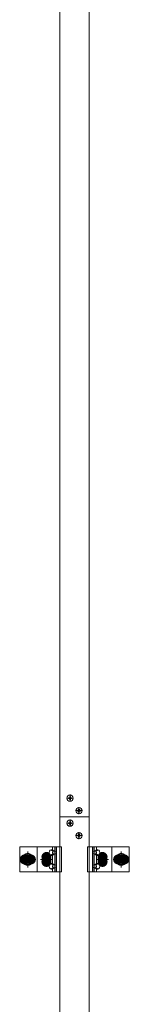
# Model space of a CAD drawing. Units: millimetres. Extents: x -8000 to 8000, y -5541 to 5539.
# Drawn here: x -2226 to -2050, y -3139 to -1560 of the extents above; entities that cross this region are included whole.
import ezdxf

# ---------------------------------------------------------------- set-up
doc = ezdxf.new("R2010")
doc.units = ezdxf.units.MM
doc.header["$LTSCALE"] = 40
doc.linetypes.add('JWW_CENTER1', pattern=[6.773333, 4.233333, -0.846667, 0.846667, -0.846667])
doc.linetypes.add('JWW_PHANTOM1', pattern=[6.773333, 3.386667, -0.846667, 0.423333, -0.846667, 0.423333, -0.846667])
for name, color, linetype in [('center', 7, 'Continuous'), ('MODUMBASE', 7, 'Continuous'), ('MODUMT2', 7, 'Continuous'), ('SCREW', 7, 'Continuous')]:
    doc.layers.add(name, color=color, linetype=linetype)

msp = doc.modelspace()

# ---------------------------------------------------------------- linework, layer by layer
at = {"layer": 'center', "color": 2, "linetype": 'JWW_CENTER1', "lineweight": 5}
for p, q in [((-2151.3, -2808.4), (-2140, -2808.4)), ((-2145.6, -2814), (-2145.6, -2802.7)), ((-2131.3, -2834), (-2131.3, -2822.7)), ((-2137, -2828.4), (-2125.7, -2828.4)), ((-2140, -2848.4), (-2151.3, -2848.4)), ((-2140, -2848.4), (-2151.3, -2848.4)), ((-2145.6, -2842.7), (-2145.6, -2854)), ((-2145.6, -2842.7), (-2145.6, -2854)), ((-2125.7, -2868.4), (-2137, -2868.4)), ((-2125.7, -2868.4), (-2137, -2868.4)), ((-2125.7, -2868.4), (-2137, -2868.4)), ((-2125.7, -2868.4), (-2137, -2868.4)), ((-2131.3, -2862.7), (-2131.3, -2874)), ((-2131.3, -2862.7), (-2131.3, -2874)), ((-2131.3, -2862.7), (-2131.3, -2874)), ((-2131.3, -2862.7), (-2131.3, -2874))]:
    msp.add_line(p, q, dxfattribs=at)
at = {"layer": 'center', "color": 1, "linetype": 'JWW_CENTER1', "lineweight": 5}
for p, q in [((-2213.5, -2893.8), (-2213.5, -2919.4)), ((-2183.5, -2916.1), (-2183.5, -2897.1)), ((-2183.5, -2897.7), (-2183.5, -2915.5)), ((-2183.5, -2915.4), (-2183.5, -2897.8)), ((-2093.5, -2916.1), (-2093.5, -2897.1)), ((-2093.5, -2897.7), (-2093.5, -2915.5)), ((-2093.5, -2915.4), (-2093.5, -2897.8)), ((-2063.5, -2893.8), (-2063.5, -2919.4)), ((-2225, -2906.6), (-2202, -2906.6)), ((-2174, -2906.6), (-2193, -2906.6)), ((-2084, -2906.6), (-2103, -2906.6)), ((-2052, -2906.6), (-2075, -2906.6))]:
    msp.add_line(p, q, dxfattribs=at)
at = {"layer": 'MODUMBASE', "color": 1, "linetype": 'Continuous', "lineweight": 5}
for p, q in [((-2162, -2886.6), (-2226, -2886.6)), ((-2226, -2926.6), (-2226, -2886.6)), ((-2198.5, -2886.6), (-2198.5, -2906.6)), ((-2198.5, -2886.6), (-2159.1, -2886.6)), ((-2173.7, -2886.6), (-2173.7, -2891.1)), ((-2170.3, -2886.6), (-2170.3, -2893.1)), ((-2169.6, -2886.6), (-2169.6, -2893.2)), ((-2167.6, -2886.6), (-2167.6, -2906.6)), ((-2159.1, -2926.6), (-2159.1, -2886.6)), ((-2117.9, -2886.6), (-2117.9, -2906.6)), ((-2078.5, -2886.6), (-2117.9, -2886.6)), ((-2109.4, -2886.6), (-2109.4, -2906.6)), ((-2107.4, -2886.6), (-2107.4, -2893.2)), ((-2106.7, -2886.6), (-2106.7, -2893.1)), ((-2103.3, -2886.6), (-2103.3, -2891.1)), ((-2078.5, -2886.6), (-2051, -2886.6)), ((-2078.5, -2886.6), (-2078.5, -2906.6)), ((-2051, -2926.6), (-2051, -2886.6)), ((-2173.7, -2900.1), (-2173.7, -2906.6)), ((-2170.3, -2898.1), (-2170.3, -2906.6)), ((-2169.6, -2898.1), (-2169.6, -2906.6)), ((-2107.4, -2898.1), (-2107.4, -2906.6)), ((-2106.7, -2898.1), (-2106.7, -2906.6)), ((-2103.3, -2900.1), (-2103.3, -2906.6)), ((-2198.5, -2926.6), (-2198.5, -2906.6)), ((-2173.7, -2913.1), (-2173.7, -2906.6)), ((-2170.3, -2915.1), (-2170.3, -2906.6)), ((-2170.3, -2926.6), (-2170.3, -2920.1)), ((-2169.6, -2915.2), (-2169.6, -2906.6)), ((-2169.6, -2926.6), (-2169.6, -2920.1)), ((-2167.6, -2926.6), (-2167.6, -2906.6)), ((-2117.9, -2926.6), (-2117.9, -2906.6)), ((-2109.4, -2926.6), (-2109.4, -2906.6)), ((-2107.4, -2915.2), (-2107.4, -2906.6)), ((-2107.4, -2926.6), (-2107.4, -2920.1)), ((-2106.7, -2915.1), (-2106.7, -2906.6)), ((-2106.7, -2926.6), (-2106.7, -2920.1)), ((-2103.3, -2913.1), (-2103.3, -2906.6)), ((-2078.5, -2926.6), (-2078.5, -2906.6)), ((-2162, -2926.6), (-2226, -2926.6)), ((-2198.5, -2926.6), (-2159.1, -2926.6)), ((-2173.7, -2926.6), (-2173.7, -2922.1)), ((-2078.5, -2926.6), (-2117.9, -2926.6)), ((-2103.3, -2926.6), (-2103.3, -2922.1)), ((-2078.5, -2926.6), (-2051, -2926.6))]:
    msp.add_line(p, q, dxfattribs=at)
at = {"layer": 'MODUMT2', "color": 2, "linetype": 'Continuous', "lineweight": 5}
for p, q in [((-2162, 761.6), (-2162, -2838.4)), ((-2115, 761.6), (-2115, -2838.4)), ((-2162, -4338.4), (-2162, -2838.4)), ((-2162, -2838.4), (-2115, -2838.4)), ((-2162, -2838.4), (-2115, -2838.4)), ((-2162, -2838.4), (-2115, -2838.4)), ((-2115, -2838.4), (-2162, -2838.4)), ((-2115, -4338.4), (-2115, -2838.4))]:
    msp.add_line(p, q, dxfattribs=at)
at = {"layer": 'MODUMT2', "color": 6, "linetype": 'Continuous', "lineweight": 5}
msp.add_line((-2162, -2838.4), (-2115, -2838.4), dxfattribs=at)
at = {"layer": 'MODUMT2', "color": 2, "linetype": 'Continuous', "lineweight": 5}
for centre in [(-2145.6, -2848.4), (-2131.3, -2868.4)]:
    msp.add_circle(centre, 5.05, dxfattribs=at)
at = {"layer": 'SCREW', "color": 1, "linetype": 'Continuous', "lineweight": 5}
for p, q in [((-2148.2, -2807.8), (-2147.5, -2807.8)), ((-2148.2, -2809), (-2148.2, -2807.8)), ((-2147.5, -2809), (-2148.2, -2809)), ((-2146.2, -2806.5), (-2146.2, -2805.8)), ((-2146.2, -2805.8), (-2145, -2805.8)), ((-2145, -2805.8), (-2145, -2806.5)), ((-2143.8, -2807.8), (-2143.1, -2807.8)), ((-2143.1, -2809), (-2143.8, -2809)), ((-2143.1, -2807.8), (-2143.1, -2809)), ((-2146.2, -2810.9), (-2146.2, -2810.2)), ((-2145, -2810.9), (-2146.2, -2810.9)), ((-2145, -2810.2), (-2145, -2810.9)), ((-2133.9, -2827.8), (-2133.2, -2827.8)), ((-2133.9, -2829), (-2133.9, -2827.8)), ((-2133.2, -2829), (-2133.9, -2829)), ((-2131.9, -2826.5), (-2131.9, -2825.8)), ((-2131.9, -2825.8), (-2130.7, -2825.8)), ((-2131.9, -2830.9), (-2131.9, -2830.2)), ((-2130.7, -2830.9), (-2131.9, -2830.9)), ((-2130.7, -2825.8), (-2130.7, -2826.5)), ((-2130.7, -2830.2), (-2130.7, -2830.9)), ((-2129.5, -2827.8), (-2128.8, -2827.8)), ((-2128.8, -2829), (-2129.5, -2829)), ((-2128.8, -2827.8), (-2128.8, -2829)), ((-2148.2, -2847.8), (-2147.5, -2847.8)), ((-2148.2, -2849), (-2148.2, -2847.8)), ((-2148.2, -2849), (-2148.2, -2847.8)), ((-2148.2, -2847.8), (-2147.5, -2847.8)), ((-2147.5, -2849), (-2148.2, -2849)), ((-2147.5, -2849), (-2148.2, -2849)), ((-2146.2, -2846.5), (-2146.2, -2845.8)), ((-2146.2, -2845.8), (-2145, -2845.8)), ((-2146.2, -2845.8), (-2145, -2845.8)), ((-2146.2, -2846.5), (-2146.2, -2845.8)), ((-2146.2, -2850.9), (-2146.2, -2850.2)), ((-2146.2, -2850.9), (-2146.2, -2850.2)), ((-2145, -2850.9), (-2146.2, -2850.9)), ((-2145, -2850.9), (-2146.2, -2850.9)), ((-2145, -2845.8), (-2145, -2846.5)), ((-2145, -2845.8), (-2145, -2846.5)), ((-2145, -2850.2), (-2145, -2850.9)), ((-2145, -2850.2), (-2145, -2850.9)), ((-2143.8, -2847.8), (-2143.1, -2847.8)), ((-2143.8, -2847.8), (-2143.1, -2847.8)), ((-2143.1, -2849), (-2143.8, -2849)), ((-2143.1, -2849), (-2143.8, -2849)), ((-2143.1, -2847.8), (-2143.1, -2849)), ((-2143.1, -2847.8), (-2143.1, -2849)), ((-2133.9, -2867.8), (-2133.2, -2867.8)), ((-2133.9, -2869), (-2133.9, -2867.8)), ((-2133.9, -2869), (-2133.9, -2867.8)), ((-2133.9, -2867.8), (-2133.2, -2867.8)), ((-2133.2, -2869), (-2133.9, -2869)), ((-2133.2, -2869), (-2133.9, -2869)), ((-2131.9, -2866.5), (-2131.9, -2865.8)), ((-2131.9, -2865.8), (-2130.7, -2865.8)), ((-2131.9, -2865.8), (-2130.7, -2865.8)), ((-2131.9, -2866.5), (-2131.9, -2865.8)), ((-2131.9, -2870.9), (-2131.9, -2870.2)), ((-2131.9, -2870.9), (-2131.9, -2870.2)), ((-2130.7, -2870.9), (-2131.9, -2870.9)), ((-2130.7, -2870.9), (-2131.9, -2870.9)), ((-2130.7, -2865.8), (-2130.7, -2866.5)), ((-2130.7, -2865.8), (-2130.7, -2866.5)), ((-2130.7, -2870.2), (-2130.7, -2870.9)), ((-2130.7, -2870.2), (-2130.7, -2870.9)), ((-2129.5, -2867.8), (-2128.8, -2867.8)), ((-2129.5, -2867.8), (-2128.8, -2867.8)), ((-2128.8, -2869), (-2129.5, -2869)), ((-2128.8, -2869), (-2129.5, -2869)), ((-2128.8, -2867.8), (-2128.8, -2869)), ((-2128.8, -2867.8), (-2128.8, -2869)), ((-2191, -2906.6), (-2187.3, -2900.1)), ((-2187.3, -2900.1), (-2179.7, -2900.1)), ((-2179.7, -2900.1), (-2176, -2906.6)), ((-2176.1, -2891), (-2173.8, -2891)), ((-2176.1, -2900.2), (-2173.8, -2900.2)), ((-2171.2, -2893.3), (-2173.8, -2891)), ((-2173.8, -2900.2), (-2171.2, -2897.9)), ((-2173.5, -2893.3), (-2171.2, -2893.3)), ((-2173.5, -2897.9), (-2171.2, -2897.9)), ((-2171.4, -2893.1), (-2169.9, -2893.1)), ((-2171.4, -2898.1), (-2169.9, -2898.1)), ((-2171.2, -2893.3), (-2171.2, -2897.9)), ((-2105.6, -2893.1), (-2107.1, -2893.1)), ((-2105.6, -2898.1), (-2107.1, -2898.1)), ((-2105.8, -2893.3), (-2103.2, -2891)), ((-2105.8, -2893.3), (-2105.8, -2897.9)), ((-2103.5, -2893.3), (-2105.8, -2893.3)), ((-2103.2, -2900.2), (-2105.8, -2897.9)), ((-2103.5, -2897.9), (-2105.8, -2897.9)), ((-2100.9, -2891), (-2103.2, -2891)), ((-2100.9, -2900.2), (-2103.2, -2900.2)), ((-2101, -2906.6), (-2097.3, -2900.1)), ((-2097.3, -2900.1), (-2089.7, -2900.1)), ((-2089.7, -2900.1), (-2086, -2906.6)), ((-2187.3, -2913.1), (-2191, -2906.6)), ((-2179.7, -2913.1), (-2187.3, -2913.1)), ((-2176, -2906.6), (-2179.7, -2913.1)), ((-2176.1, -2913), (-2173.8, -2913)), ((-2173.8, -2913), (-2171.2, -2915.3)), ((-2171.2, -2919.9), (-2173.8, -2922.2)), ((-2173.5, -2915.3), (-2171.2, -2915.3)), ((-2173.5, -2919.9), (-2171.2, -2919.9)), ((-2171.4, -2915.1), (-2169.9, -2915.1)), ((-2171.4, -2920.1), (-2169.9, -2920.1)), ((-2171.2, -2919.9), (-2171.2, -2915.3)), ((-2105.6, -2915.1), (-2107.1, -2915.1)), ((-2105.6, -2920.1), (-2107.1, -2920.1)), ((-2103.2, -2913), (-2105.8, -2915.3)), ((-2105.8, -2919.9), (-2105.8, -2915.3)), ((-2103.5, -2915.3), (-2105.8, -2915.3)), ((-2105.8, -2919.9), (-2103.2, -2922.2)), ((-2103.5, -2919.9), (-2105.8, -2919.9)), ((-2100.9, -2913), (-2103.2, -2913)), ((-2097.3, -2913.1), (-2101, -2906.6)), ((-2089.7, -2913.1), (-2097.3, -2913.1)), ((-2086, -2906.6), (-2089.7, -2913.1)), ((-2176.1, -2922.2), (-2173.8, -2922.2)), ((-2100.9, -2922.2), (-2103.2, -2922.2))]:
    msp.add_line(p, q, dxfattribs=at)
at = {"layer": 'SCREW', "color": 1, "linetype": 'JWW_PHANTOM1', "lineweight": 5}
for p, q in [((-2213.5, -2896.8), (-2222, -2901.7)), ((-2222, -2901.7), (-2222, -2911.5)), ((-2205, -2901.7), (-2213.5, -2896.8)), ((-2205, -2911.5), (-2205, -2901.7)), ((-2072, -2901.7), (-2063.5, -2896.8)), ((-2072, -2911.5), (-2072, -2901.7)), ((-2063.5, -2896.8), (-2055, -2901.7)), ((-2055, -2901.7), (-2055, -2911.5)), ((-2222, -2911.5), (-2213.5, -2916.4)), ((-2213.5, -2916.4), (-2205, -2911.5)), ((-2063.5, -2916.4), (-2072, -2911.5)), ((-2055, -2911.5), (-2063.5, -2916.4))]:
    msp.add_line(p, q, dxfattribs=at)
at = {"layer": 'SCREW', "color": 1, "linetype": 'Continuous', "lineweight": 5, "const_width": 8}
for points in [[(-2214.5, -2906.6, 0.414214), (-2218.5, -2902.6, 0.414214), (-2222.5, -2906.6, 0.414214), (-2218.5, -2910.6, 0.414214)], [(-2204.5, -2906.6, 0.414214), (-2208.5, -2902.6, 0.414214), (-2212.5, -2906.6, 0.414214), (-2208.5, -2910.6, 0.414214)], [(-2179.5, -2902.6, 0.414214), (-2183.5, -2898.6, 0.414214), (-2187.5, -2902.6, 0.414214), (-2183.5, -2906.6, 0.414214)], [(-2179.5, -2910.6, 0.414214), (-2183.5, -2906.6, 0.414214), (-2187.5, -2910.6, 0.414214), (-2183.5, -2914.6, 0.414214)], [(-2089.5, -2902.6, 0.414214), (-2093.5, -2898.6, 0.414214), (-2097.5, -2902.6, 0.414214), (-2093.5, -2906.6, 0.414214)], [(-2089.5, -2910.6, 0.414214), (-2093.5, -2906.6, 0.414214), (-2097.5, -2910.6, 0.414214), (-2093.5, -2914.6, 0.414214)], [(-2064.5, -2906.6, 0.414214), (-2068.5, -2902.6, 0.414214), (-2072.5, -2906.6, 0.414214), (-2068.5, -2910.6, 0.414214)], [(-2054.5, -2906.6, 0.414214), (-2058.5, -2902.6, 0.414214), (-2062.5, -2906.6, 0.414214), (-2058.5, -2910.6, 0.414214)]]:
    msp.add_lwpolyline(points, format="xyb", close=True, dxfattribs=at)
at = {"layer": 'SCREW', "color": 1, "linetype": 'Continuous', "lineweight": 5}
for centre, radius in [((-2145.6, -2808.4), 5), ((-2131.3, -2828.4), 5), ((-2145.6, -2848.4), 5), ((-2145.6, -2848.4), 5), ((-2131.3, -2868.4), 5), ((-2131.3, -2868.4), 5), ((-2183.5, -2906.6), 6.5), ((-2183.5, -2906.6), 4.5), ((-2183.5, -2906.6), 4), ((-2183.5, -2906.6), 3.38), ((-2093.5, -2906.6), 6.5), ((-2093.5, -2906.6), 4.5), ((-2093.5, -2906.6), 4), ((-2093.5, -2906.6), 3.38)]:
    msp.add_circle(centre, radius, dxfattribs=at)
at = {"layer": 'SCREW', "color": 1, "linetype": 'JWW_PHANTOM1', "lineweight": 5}
for centre, radius in [((-2213.5, -2906.6), 8.5), ((-2213.5, -2906.6), 5), ((-2213.5, -2906.6), 4.25), ((-2063.5, -2906.6), 8.5), ((-2063.5, -2906.6), 5), ((-2063.5, -2906.6), 4.25)]:
    msp.add_circle(centre, radius, dxfattribs=at)
at = {"layer": 'SCREW', "color": 1, "linetype": 'Continuous', "lineweight": 5}
for centre, radius, start, end in [((-2147.5, -2806.5), 1.25, 270, 0), ((-2147.5, -2810.2), 1.25, 0, 90), ((-2143.8, -2806.5), 1.25, 180, 270), ((-2143.8, -2810.2), 1.25, 90, 180), ((-2133.2, -2826.5), 1.25, 270, 0), ((-2133.2, -2830.2), 1.25, 0, 90), ((-2129.5, -2826.5), 1.25, 180, 270), ((-2129.5, -2830.2), 1.25, 90, 180), ((-2147.5, -2846.5), 1.25, 270, 0), ((-2147.5, -2846.5), 1.25, 270, 0), ((-2147.5, -2850.2), 1.25, 0, 90), ((-2147.5, -2850.2), 1.25, 0, 90), ((-2143.8, -2846.5), 1.25, 180, 270), ((-2143.8, -2846.5), 1.25, 180, 270), ((-2143.8, -2850.2), 1.25, 90, 180), ((-2143.8, -2850.2), 1.25, 90, 180), ((-2133.2, -2866.5), 1.25, 270, 0), ((-2133.2, -2866.5), 1.25, 270, 0), ((-2133.2, -2870.2), 1.25, 0, 90), ((-2133.2, -2870.2), 1.25, 0, 90), ((-2129.5, -2866.5), 1.25, 180, 270), ((-2129.5, -2866.5), 1.25, 180, 270), ((-2129.5, -2870.2), 1.25, 90, 180), ((-2129.5, -2870.2), 1.25, 90, 180), ((-2170.1, -2895.6), 9, 165.1254, 194.8746), ((-2172.7, -2897.6), 7.47, 117.2631, 144.5791), ((-2172.7, -2893.6), 7.47, 215.4209, 242.7369), ((-2169.6, -2886.1), 8.21, 216.6798, 241.478), ((-2169.6, -2905.1), 8.21, 118.522, 143.3202), ((-2164.8, -2895.6), 9, 165.1254, 194.8746), ((-2107.4, -2886.1), 8.21, 298.522, 323.3202), ((-2112.2, -2895.6), 9, 345.1254, 14.8746), ((-2107.4, -2905.1), 8.21, 36.6798, 61.478), ((-2104.3, -2897.6), 7.47, 35.4209, 62.7369), ((-2104.3, -2893.6), 7.47, 297.2631, 324.5791), ((-2106.9, -2895.6), 9, 345.1254, 14.8746), ((-2170.1, -2917.6), 9, 165.1254, 194.8746), ((-2172.7, -2919.6), 7.47, 117.2631, 144.5791), ((-2172.7, -2915.6), 7.47, 215.4209, 242.7369), ((-2169.6, -2908.1), 8.21, 216.6798, 241.478), ((-2169.6, -2927.1), 8.21, 118.522, 143.3202), ((-2164.8, -2917.6), 9, 165.1254, 194.8746), ((-2107.4, -2908.1), 8.21, 298.522, 323.3202), ((-2112.2, -2917.6), 9, 345.1254, 14.8746), ((-2107.4, -2927.1), 8.21, 36.6798, 61.478), ((-2104.3, -2919.6), 7.47, 35.4209, 62.7369), ((-2104.3, -2915.6), 7.47, 297.2631, 324.5791), ((-2106.9, -2917.6), 9, 345.1254, 14.8746)]:
    msp.add_arc(centre, radius, start, end, dxfattribs=at)
at = {"layer": 'SCREW', "color": 1, "linetype": 'JWW_PHANTOM1', "lineweight": 5}
for centre, start, end in [((-2213.5, -2906.6), 157.505, 202.495), ((-2213.5, -2906.6), 97.505, 142.495), ((-2213.5, -2906.6), 37.505, 82.495), ((-2213.5, -2906.6), 337.505, 22.495), ((-2063.5, -2906.6), 157.505, 202.495), ((-2063.5, -2906.6), 97.505, 142.495), ((-2063.5, -2906.6), 37.505, 82.495), ((-2063.5, -2906.6), 337.505, 22.495), ((-2213.5, -2906.6), 217.505, 262.495), ((-2213.5, -2906.6), 277.505, 322.495), ((-2063.5, -2906.6), 217.505, 262.495), ((-2063.5, -2906.6), 277.505, 322.495)]:
    msp.add_arc(centre, 9.2, start, end, dxfattribs=at)
at = {"layer": 'SCREW', "color": 1, "linetype": 'Continuous', "lineweight": 5}
for centre, major_axis, start_param, end_param in [((-2169.9, -2895.6), (0, -2.5), 0, 3.141593), ((-2107.1, -2895.6), (0, -2.5), 3.141593, 6.283185), ((-2169.9, -2917.6), (0, 2.5), 3.141593, 6.283185), ((-2107.1, -2917.6), (0, 2.5), 0, 3.141593)]:
    msp.add_ellipse(centre, major_axis=major_axis, ratio=0.666016, start_param=start_param, end_param=end_param, dxfattribs=at)

doc.saveas('drawing.dxf')
